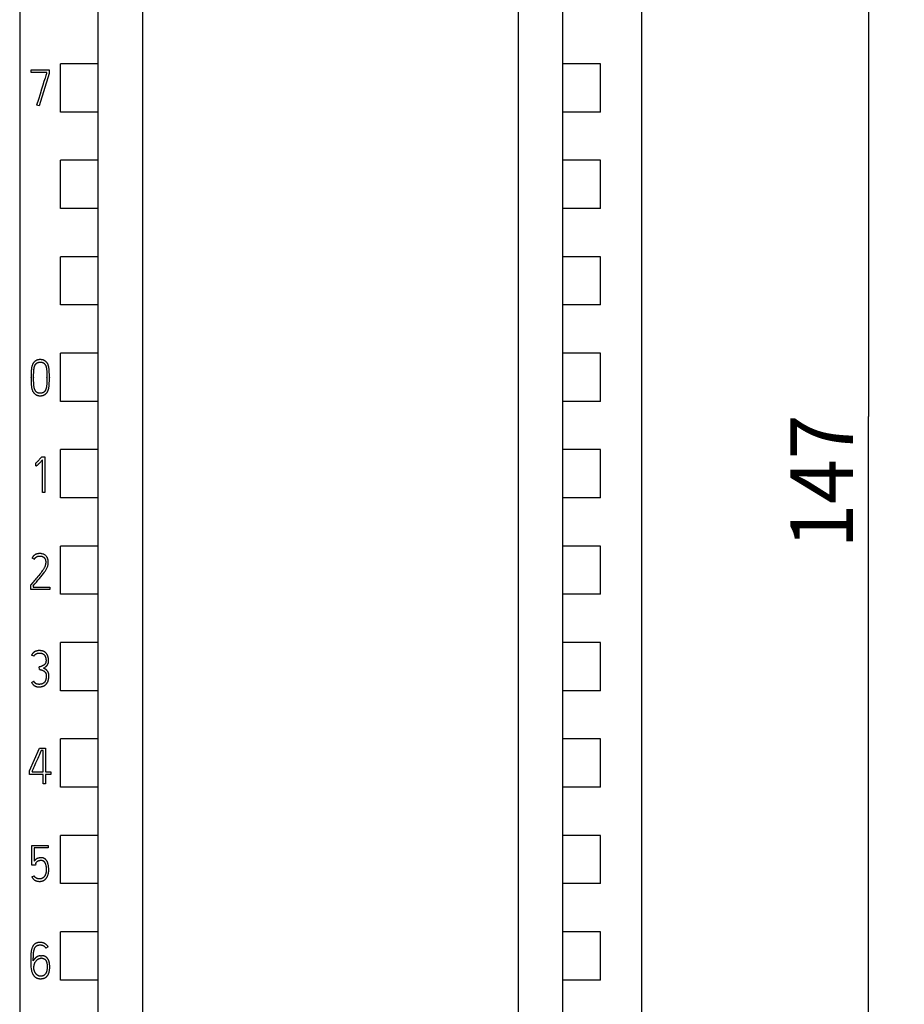
# Model space of a CAD drawing. Extents: x 0 to 594, y 0 to 420.
# Drawn here: x 267 to 317, y 259 to 314 of the extents above; entities that cross this region are included whole.
import ezdxf
from ezdxf.enums import TextEntityAlignment as Align

# ---------------------------------------------------------------- set-up
doc = ezdxf.new("R2010")
doc.units = 0
doc.header["$LTSCALE"] = 32.67
for name, color, linetype in [('10000_FRONT', 7, 'CONTINUOUS'), ('10100_DIM_FRONT', 7, 'CONTINUOUS'), ('10500_FRONT_LABELING', 7, 'CONTINUOUS')]:
    doc.layers.add(name, color=color, linetype=linetype)
doc.dimstyles.get("Standard").update_dxf_attribs({"dimtxt": 2.5, "dimasz": 2.5, "dimexe": 1.25, "dimexo": 0.625, "dimtad": 1, "dimcen": 2.5, "dimazin": 3, "dimtfac": 1, "dimtmove": 0, "dimatfit": 3})

# ---------------------------------------------------------------- blocks, each defined once
blk = doc.blocks.new('*D0')
at = {"layer": '10100_DIM_FRONT', "linetype": 'CONTINUOUS'}
for p, q in [((296.997, 365.237), (317.015, 365.237)), ((315.015, 365.237), (315.015, 291.737)), ((315.015, 218.237), (315.015, 291.737)), ((301.897, 218.237), (317.015, 218.237))]:
    blk.add_line(p, q, dxfattribs=at)
for points in [[(315.515, 361.737), (315.015, 365.237), (314.515, 361.737)], [(314.515, 221.737), (315.015, 218.237), (315.515, 221.737)]]:
    blk.add_solid(points, dxfattribs=at)
blk.add_text('147', height=3.5, rotation=90, dxfattribs=at).set_placement((314.14, 284.349), (314.14, 291.849), align=Align.FIT)

msp = doc.modelspace()

# ---------------------------------------------------------------- linework, layer by layer
at = {"layer": '10000_FRONT', "linetype": 'CONTINUOUS'}
for p, q in [((267.497, 352.658), (267.497, 238.836)), ((302.297, 352.658), (302.297, 238.836)), ((271.897, 241.783), (271.897, 350.637)), ((297.897, 241.783), (297.897, 350.637)), ((274.397, 238.786), (274.397, 346.615)), ((295.397, 346.615), (295.397, 238.786)), ((269.786, 308.787), (269.786, 311.487)), ((271.897, 311.487), (269.786, 311.487)), ((300.008, 311.487), (297.897, 311.487)), ((300.008, 308.787), (300.008, 311.487)), ((271.897, 308.787), (269.786, 308.787)), ((300.008, 308.787), (297.897, 308.787)), ((269.786, 303.387), (269.786, 306.087)), ((271.897, 306.087), (269.786, 306.087)), ((300.008, 306.087), (297.897, 306.087)), ((300.008, 303.387), (300.008, 306.087)), ((271.897, 303.387), (269.786, 303.387)), ((300.008, 303.387), (297.897, 303.387)), ((269.786, 297.987), (269.786, 300.687)), ((271.897, 300.687), (269.786, 300.687)), ((300.008, 300.687), (297.897, 300.687)), ((300.008, 297.987), (300.008, 300.687)), ((271.897, 297.987), (269.786, 297.987)), ((300.008, 297.987), (297.897, 297.987)), ((269.786, 292.587), (269.786, 295.287)), ((271.897, 295.287), (269.786, 295.287)), ((300.008, 295.287), (297.897, 295.287)), ((300.008, 292.587), (300.008, 295.287)), ((271.897, 292.587), (269.786, 292.587)), ((300.008, 292.587), (297.897, 292.587)), ((269.786, 287.187), (269.786, 289.887)), ((271.897, 289.887), (269.786, 289.887)), ((300.008, 289.887), (297.897, 289.887)), ((300.008, 287.187), (300.008, 289.887)), ((271.897, 287.187), (269.786, 287.187)), ((300.008, 287.187), (297.897, 287.187)), ((269.786, 281.787), (269.786, 284.487)), ((271.897, 284.487), (269.786, 284.487)), ((300.008, 284.487), (297.897, 284.487)), ((300.008, 281.787), (300.008, 284.487)), ((271.897, 281.787), (269.786, 281.787)), ((300.008, 281.787), (297.897, 281.787)), ((269.786, 276.387), (269.786, 279.087)), ((271.897, 279.087), (269.786, 279.087)), ((300.008, 279.087), (297.897, 279.087)), ((300.008, 276.387), (300.008, 279.087)), ((271.897, 276.387), (269.786, 276.387)), ((300.008, 276.387), (297.897, 276.387)), ((269.786, 270.987), (269.786, 273.687)), ((271.897, 273.687), (269.786, 273.687)), ((300.008, 273.687), (297.897, 273.687)), ((300.008, 270.987), (300.008, 273.687)), ((271.897, 270.987), (269.786, 270.987)), ((300.008, 270.987), (297.897, 270.987)), ((269.786, 265.587), (269.786, 268.287)), ((271.897, 268.287), (269.786, 268.287)), ((300.008, 268.287), (297.897, 268.287)), ((300.008, 265.587), (300.008, 268.287)), ((271.897, 265.587), (269.786, 265.587)), ((300.008, 265.587), (297.897, 265.587)), ((269.786, 260.187), (269.786, 262.887)), ((271.897, 262.887), (269.786, 262.887)), ((300.008, 262.887), (297.897, 262.887)), ((300.008, 260.187), (300.008, 262.887)), ((271.897, 260.187), (269.786, 260.187)), ((300.008, 260.187), (297.897, 260.187))]:
    msp.add_line(p, q, dxfattribs=at)
at = {"layer": '10500_FRONT_LABELING', "linetype": 'CONTINUOUS'}
for p, q in [((268.148, 311.009), (268.148, 311.15)), ((268.148, 311.15), (269.147, 311.15)), ((269.008, 311.009), (268.148, 311.009)), ((269.147, 310.948), (268.578, 309.139)), ((269.008, 310.97), (269.008, 311.009)), ((269.147, 311.15), (269.147, 310.948)), ((268.578, 309.139), (268.445, 309.183)), ((268.135, 293.9), (268.135, 293.93)), ((268.277, 293.93), (268.277, 293.9)), ((269.02, 293.9), (269.02, 293.93)), ((269.159, 293.93), (269.159, 293.9)), ((268.717, 289.458), (268.736, 289.48)), ((268.736, 289.48), (268.911, 289.48)), ((268.911, 289.48), (268.911, 287.488)), ((268.4, 289.128), (268.384, 289.122)), ((268.409, 288.986), (268.4, 289.128)), ((268.772, 287.488), (268.772, 289.308)), ((268.911, 287.488), (268.772, 287.488)), ((268.314, 283.747), (268.19, 283.811)), ((268.115, 282.313), (268.131, 282.332)), ((268.115, 282.057), (268.115, 282.313)), ((269.18, 282.057), (268.115, 282.057)), ((268.253, 282.263), (268.253, 282.196)), ((268.253, 282.196), (269.18, 282.196)), ((269.18, 282.196), (269.18, 282.057)), ((268.294, 278.321), (268.166, 278.385)), ((268.599, 277.581), (268.59, 277.72)), ((268.166, 276.857), (268.294, 276.915)), ((268.055, 271.91), (268.615, 273.175)), ((268.615, 273.175), (268.945, 273.175)), ((268.658, 272.925), (268.698, 273.015)), ((268.698, 273.015), (268.707, 273.036)), ((268.804, 273.036), (268.707, 273.036)), ((268.804, 271.843), (268.804, 273.036)), ((268.945, 273.175), (268.945, 271.843)), ((268.055, 271.704), (268.055, 271.91)), ((268.194, 271.879), (268.194, 271.843)), ((268.194, 271.843), (268.804, 271.843)), ((268.945, 271.843), (269.24, 271.843)), ((269.24, 271.843), (269.24, 271.704)), ((268.804, 271.704), (268.055, 271.704)), ((268.804, 271.175), (268.804, 271.704)), ((268.945, 271.704), (268.945, 271.175)), ((269.24, 271.704), (268.945, 271.704)), ((268.945, 271.175), (268.804, 271.175)), ((268.172, 266.629), (268.172, 267.727)), ((268.172, 267.727), (269.095, 267.727)), ((268.31, 267.589), (268.31, 266.851)), ((269.095, 267.589), (268.31, 267.589)), ((269.095, 267.727), (269.095, 267.589)), ((268.382, 266.629), (268.172, 266.629)), ((268.393, 266.69), (268.382, 266.629)), ((268.177, 265.972), (268.305, 266.03)), ((269.088, 262.039), (268.961, 261.973)), ((268.667, 261.548), (268.717, 261.551)), ((268.722, 261.41), (268.678, 261.407))]:
    msp.add_line(p, q, dxfattribs=at)
for points in [[(269.008, 310.97), (269.004, 310.958), (268.994, 310.93), (268.98, 310.887), (268.962, 310.829), (268.94, 310.761), (268.915, 310.681), (268.887, 310.593), (268.857, 310.497)], [(268.857, 310.497), (268.791, 310.287), (268.757, 310.179), (268.722, 310.068), (268.637, 309.796), (268.545, 309.501), (268.445, 309.183)], [(269.159, 293.93), (269.159, 294.025), (269.158, 294.116), (269.156, 294.203), (269.155, 294.245), (269.153, 294.287), (269.15, 294.327), (269.146, 294.367), (269.142, 294.405), (269.137, 294.443), (269.131, 294.479), (269.123, 294.515), (269.118, 294.538), (269.112, 294.56), (269.105, 294.583), (269.099, 294.604), (269.091, 294.625), (269.083, 294.646), (269.074, 294.666), (269.065, 294.685), (269.054, 294.704), (269.043, 294.723), (269.031, 294.741), (269.019, 294.758), (269.005, 294.775), (268.991, 294.791), (268.976, 294.807), (268.964, 294.818), (268.952, 294.829), (268.939, 294.839), (268.927, 294.849), (268.913, 294.858), (268.899, 294.867), (268.885, 294.875), (268.871, 294.882), (268.855, 294.889), (268.84, 294.896), (268.824, 294.901), (268.809, 294.907), (268.792, 294.911), (268.776, 294.915), (268.758, 294.919), (268.74, 294.922), (268.722, 294.925), (268.704, 294.927), (268.685, 294.928), (268.667, 294.929), (268.649, 294.929), (268.63, 294.929), (268.612, 294.928), (268.594, 294.927), (268.575, 294.925), (268.557, 294.922), (268.539, 294.919), (268.521, 294.915), (268.505, 294.911), (268.489, 294.907), (268.473, 294.901), (268.457, 294.896), (268.442, 294.889), (268.427, 294.882), (268.412, 294.875), (268.398, 294.867), (268.384, 294.858), (268.371, 294.849), (268.358, 294.839), (268.345, 294.829), (268.333, 294.818), (268.321, 294.807), (268.306, 294.791), (268.292, 294.775), (268.279, 294.758), (268.266, 294.741), (268.254, 294.723), (268.243, 294.704), (268.233, 294.685), (268.223, 294.666), (268.215, 294.646), (268.206, 294.625), (268.199, 294.604), (268.192, 294.583), (268.185, 294.56), (268.179, 294.538), (268.173, 294.515), (268.166, 294.479), (268.159, 294.443), (268.153, 294.405), (268.149, 294.367), (268.145, 294.327), (268.142, 294.287), (268.14, 294.245), (268.138, 294.203), (268.137, 294.116), (268.136, 294.025), (268.135, 293.93)], [(268.277, 293.93), (268.277, 294.017), (268.278, 294.1), (268.28, 294.18), (268.281, 294.218), (268.283, 294.256), (268.285, 294.292), (268.288, 294.328), (268.291, 294.362), (268.295, 294.396), (268.298, 294.418), (268.301, 294.439), (268.305, 294.46), (268.309, 294.48), (268.314, 294.5), (268.319, 294.52), (268.324, 294.538), (268.33, 294.556), (268.337, 294.574), (268.343, 294.591), (268.351, 294.607), (268.359, 294.623), (268.365, 294.635), (268.372, 294.646), (268.38, 294.657), (268.387, 294.667), (268.395, 294.678), (268.403, 294.688), (268.412, 294.698), (268.421, 294.707), (268.43, 294.716), (268.44, 294.724), (268.45, 294.731), (268.46, 294.739), (268.47, 294.745), (268.481, 294.752), (268.491, 294.757), (268.502, 294.762), (268.512, 294.766), (268.523, 294.77), (268.534, 294.773), (268.546, 294.776), (268.557, 294.778), (268.572, 294.781), (268.587, 294.784), (268.602, 294.785), (268.618, 294.786), (268.633, 294.787), (268.649, 294.787), (268.664, 294.787), (268.679, 294.786), (268.694, 294.785), (268.709, 294.784), (268.724, 294.781), (268.739, 294.778), (268.752, 294.775), (268.765, 294.772), (268.778, 294.768), (268.791, 294.763), (268.803, 294.758), (268.815, 294.752), (268.825, 294.746), (268.834, 294.741), (268.843, 294.735), (268.852, 294.728), (268.86, 294.722), (268.868, 294.714), (268.876, 294.707), (268.885, 294.698), (268.893, 294.688), (268.901, 294.678), (268.909, 294.667), (268.919, 294.653), (268.928, 294.638), (268.937, 294.623), (268.945, 294.607), (268.952, 294.591), (268.959, 294.574), (268.966, 294.556), (268.972, 294.538), (268.978, 294.52), (268.983, 294.5), (268.988, 294.48), (268.992, 294.46), (268.996, 294.439), (268.999, 294.418), (269.002, 294.396), (269.006, 294.362), (269.01, 294.328), (269.012, 294.292), (269.015, 294.256), (269.016, 294.218), (269.018, 294.18), (269.019, 294.1), (269.02, 294.017), (269.02, 293.93)], [(268.135, 293.9), (268.136, 293.805), (268.137, 293.715), (268.138, 293.628), (268.14, 293.586), (268.142, 293.545), (268.145, 293.505), (268.149, 293.465), (268.153, 293.427), (268.159, 293.389), (268.166, 293.353), (268.173, 293.318), (268.179, 293.295), (268.185, 293.272), (268.192, 293.25), (268.199, 293.229), (268.206, 293.208), (268.215, 293.187), (268.223, 293.167), (268.233, 293.147), (268.243, 293.128), (268.252, 293.114), (268.261, 293.101), (268.27, 293.088), (268.28, 293.075), (268.294, 293.058), (268.309, 293.042), (268.324, 293.026), (268.336, 293.015), (268.348, 293.004), (268.36, 292.994), (268.373, 292.984), (268.386, 292.975), (268.399, 292.966), (268.413, 292.958), (268.428, 292.95), (268.443, 292.943), (268.458, 292.937), (268.474, 292.931), (268.489, 292.926), (268.505, 292.921), (268.521, 292.917), (268.539, 292.914), (268.557, 292.911), (268.576, 292.908), (268.594, 292.906), (268.612, 292.905), (268.63, 292.904), (268.649, 292.904), (268.667, 292.904), (268.685, 292.905), (268.703, 292.906), (268.721, 292.908), (268.739, 292.911), (268.757, 292.914), (268.774, 292.917), (268.79, 292.921), (268.806, 292.926), (268.822, 292.931), (268.837, 292.937), (268.852, 292.943), (268.867, 292.95), (268.882, 292.958), (268.895, 292.966), (268.909, 292.975), (268.922, 292.984), (268.935, 292.994), (268.947, 293.004), (268.959, 293.015), (268.97, 293.026), (268.985, 293.042), (269, 293.058), (269.013, 293.075), (269.026, 293.092), (269.038, 293.11), (269.049, 293.128), (269.06, 293.147), (269.07, 293.167), (269.079, 293.187), (269.087, 293.208), (269.095, 293.229), (269.102, 293.25), (269.109, 293.272), (269.115, 293.295), (269.121, 293.318), (269.127, 293.341), (269.131, 293.365), (269.135, 293.389), (269.141, 293.427), (269.146, 293.465), (269.15, 293.505), (269.153, 293.545), (269.155, 293.586), (269.156, 293.628), (269.158, 293.715), (269.159, 293.805), (269.159, 293.9)], [(269.02, 293.9), (269.02, 293.816), (269.019, 293.735), (269.018, 293.656), (269.016, 293.618), (269.015, 293.58), (269.012, 293.544), (269.009, 293.508), (269.005, 293.473), (269.001, 293.439), (268.998, 293.418), (268.994, 293.396), (268.99, 293.375), (268.985, 293.355), (268.98, 293.335), (268.975, 293.315), (268.969, 293.296), (268.963, 293.277), (268.957, 293.259), (268.95, 293.242), (268.942, 293.225), (268.933, 293.208), (268.927, 293.196), (268.92, 293.185), (268.913, 293.174), (268.905, 293.163), (268.897, 293.152), (268.889, 293.142), (268.88, 293.132), (268.871, 293.123), (268.862, 293.115), (268.852, 293.107), (268.843, 293.099), (268.832, 293.092), (268.822, 293.086), (268.811, 293.08), (268.8, 293.074), (268.788, 293.069), (268.775, 293.064), (268.763, 293.06), (268.75, 293.057), (268.737, 293.054), (268.723, 293.051), (268.708, 293.049), (268.693, 293.047), (268.678, 293.046), (268.664, 293.046), (268.649, 293.045), (268.634, 293.046), (268.618, 293.046), (268.603, 293.047), (268.588, 293.049), (268.573, 293.051), (268.558, 293.054), (268.545, 293.057), (268.533, 293.06), (268.52, 293.064), (268.508, 293.069), (268.495, 293.074), (268.483, 293.08), (268.473, 293.086), (268.462, 293.092), (268.452, 293.099), (268.442, 293.107), (268.433, 293.115), (268.424, 293.123), (268.415, 293.132), (268.406, 293.142), (268.398, 293.152), (268.39, 293.163), (268.382, 293.174), (268.375, 293.185), (268.368, 293.196), (268.362, 293.208), (268.354, 293.225), (268.346, 293.242), (268.339, 293.259), (268.333, 293.277), (268.327, 293.296), (268.322, 293.315), (268.316, 293.335), (268.312, 293.355), (268.307, 293.375), (268.301, 293.407), (268.296, 293.439), (268.292, 293.473), (268.288, 293.508), (268.285, 293.544), (268.283, 293.58), (268.281, 293.618), (268.28, 293.656), (268.278, 293.735), (268.277, 293.816), (268.277, 293.9)], [(268.717, 289.458), (268.7, 289.439), (268.649, 289.383)], [(268.649, 289.383), (268.614, 289.345), (268.58, 289.308), (268.547, 289.274), (268.516, 289.241), (268.501, 289.226), (268.486, 289.212), (268.473, 289.198), (268.459, 289.185), (268.446, 289.174), (268.434, 289.162), (268.412, 289.144), (268.404, 289.137), (268.395, 289.13), (268.39, 289.126), (268.384, 289.122)], [(268.409, 288.986), (268.413, 288.986), (268.417, 288.987), (268.422, 288.988), (268.427, 288.989), (268.432, 288.99), (268.438, 288.992), (268.443, 288.994), (268.448, 288.996), (268.452, 288.998), (268.459, 289.002), (268.465, 289.006), (268.471, 289.011), (268.479, 289.017), (268.487, 289.023), (268.495, 289.029), (268.504, 289.037), (268.514, 289.046), (268.524, 289.054), (268.541, 289.07), (268.558, 289.086), (268.579, 289.106), (268.599, 289.126), (268.623, 289.151), (268.647, 289.175), (268.676, 289.206), (268.705, 289.236), (268.772, 289.308)], [(268.253, 282.263), (268.343, 282.369), (268.432, 282.473), (268.518, 282.575), (268.602, 282.674), (268.681, 282.769), (268.755, 282.86), (268.824, 282.948), (268.886, 283.031), (268.913, 283.07), (268.94, 283.11), (268.963, 283.147), (268.986, 283.184), (269.005, 283.218), (269.023, 283.253), (269.037, 283.285), (269.049, 283.317), (269.063, 283.357), (269.075, 283.399), (269.084, 283.444), (269.091, 283.491), (269.095, 283.538), (269.097, 283.586), (269.096, 283.613), (269.094, 283.639), (269.092, 283.666), (269.088, 283.692), (269.083, 283.719), (269.077, 283.745), (269.07, 283.771), (269.061, 283.797), (269.051, 283.821), (269.039, 283.845), (269.03, 283.861), (269.021, 283.876), (269.011, 283.891), (268.995, 283.911), (268.976, 283.932), (268.955, 283.953), (268.931, 283.974), (268.918, 283.984), (268.904, 283.993), (268.873, 284.01), (268.839, 284.026), (268.802, 284.04), (268.761, 284.052), (268.739, 284.057), (268.716, 284.061), (268.692, 284.064), (268.667, 284.067), (268.641, 284.068), (268.614, 284.068), (268.591, 284.068), (268.569, 284.067), (268.546, 284.065), (268.524, 284.062), (268.501, 284.058), (268.479, 284.053), (268.458, 284.047), (268.436, 284.04), (268.419, 284.033), (268.402, 284.026), (268.386, 284.017), (268.369, 284.008), (268.354, 283.999), (268.338, 283.989), (268.323, 283.978), (268.309, 283.966), (268.295, 283.954), (268.276, 283.936), (268.259, 283.917)], [(268.259, 283.917), (268.256, 283.914), (268.253, 283.91), (268.25, 283.907), (268.247, 283.903), (268.244, 283.899), (268.241, 283.895), (268.238, 283.892), (268.235, 283.888), (268.232, 283.884), (268.229, 283.88), (268.227, 283.876), (268.224, 283.872), (268.221, 283.868), (268.219, 283.864), (268.216, 283.86), (268.214, 283.856), (268.211, 283.852), (268.209, 283.848), (268.207, 283.844), (268.204, 283.84), (268.202, 283.836), (268.2, 283.832), (268.198, 283.828), (268.196, 283.823), (268.194, 283.819), (268.192, 283.815), (268.19, 283.811)], [(268.314, 283.747), (268.319, 283.757), (268.325, 283.767), (268.331, 283.777), (268.337, 283.787), (268.343, 283.796), (268.35, 283.806), (268.358, 283.815), (268.365, 283.824), (268.373, 283.832), (268.381, 283.84), (268.39, 283.848), (268.398, 283.856), (268.406, 283.862), (268.415, 283.869), (268.423, 283.875), (268.432, 283.881), (268.441, 283.887), (268.451, 283.892), (268.46, 283.897), (268.47, 283.901), (268.48, 283.906), (268.489, 283.909), (268.501, 283.914), (268.514, 283.917), (268.526, 283.92), (268.538, 283.923), (268.551, 283.925), (268.563, 283.927), (268.576, 283.928), (268.589, 283.929), (268.601, 283.93), (268.614, 283.93), (268.627, 283.93), (268.64, 283.929), (268.654, 283.929), (268.667, 283.928), (268.68, 283.926), (268.693, 283.924), (268.706, 283.922), (268.719, 283.92), (268.731, 283.917), (268.742, 283.914), (268.753, 283.91), (268.764, 283.907), (268.775, 283.903), (268.785, 283.898), (268.795, 283.893), (268.805, 283.888), (268.815, 283.883), (268.825, 283.877), (268.833, 283.871), (268.841, 283.866), (268.848, 283.86), (268.855, 283.853), (268.863, 283.847), (268.869, 283.84), (268.876, 283.833), (268.882, 283.826), (268.888, 283.818), (268.894, 283.811), (268.901, 283.8), (268.908, 283.789), (268.914, 283.778), (268.92, 283.767), (268.925, 283.755), (268.93, 283.743), (268.934, 283.731), (268.938, 283.719), (268.941, 283.706), (268.944, 283.694), (268.947, 283.681), (268.949, 283.668), (268.952, 283.649), (268.954, 283.629), (268.955, 283.609), (268.955, 283.589), (268.955, 283.568), (268.954, 283.548), (268.952, 283.528), (268.95, 283.508), (268.947, 283.489), (268.944, 283.469), (268.94, 283.45), (268.936, 283.432), (268.932, 283.414), (268.927, 283.397), (268.922, 283.38), (268.916, 283.364), (268.911, 283.349), (268.905, 283.334), (268.898, 283.319), (268.886, 283.294)], [(268.886, 283.294), (268.873, 283.27), (268.858, 283.242), (268.841, 283.216), (268.823, 283.187), (268.804, 283.158), (268.764, 283.098), (268.719, 283.037), (268.672, 282.973), (268.621, 282.909), (268.568, 282.844), (268.514, 282.779), (268.46, 282.715), (268.407, 282.652), (268.355, 282.592), (268.305, 282.533), (268.256, 282.476), (268.21, 282.423), (268.131, 282.332)], [(268.36, 278.583), (268.353, 278.579), (268.347, 278.576), (268.341, 278.573), (268.335, 278.569), (268.329, 278.565), (268.322, 278.562), (268.316, 278.558), (268.31, 278.554), (268.305, 278.55), (268.299, 278.546), (268.293, 278.542), (268.287, 278.537), (268.282, 278.533), (268.276, 278.529), (268.271, 278.524), (268.266, 278.52), (268.261, 278.515), (268.256, 278.511), (268.251, 278.506), (268.246, 278.501), (268.241, 278.496), (268.237, 278.492), (268.232, 278.487), (268.228, 278.482), (268.223, 278.476), (268.219, 278.471), (268.215, 278.466), (268.211, 278.461), (268.207, 278.455), (268.203, 278.45), (268.199, 278.444), (268.195, 278.439), (268.192, 278.433), (268.188, 278.427), (268.185, 278.422), (268.181, 278.416), (268.178, 278.41), (268.175, 278.404), (268.172, 278.398), (268.169, 278.391), (268.166, 278.385)], [(268.294, 278.321), (268.3, 278.333), (268.306, 278.345), (268.313, 278.356), (268.32, 278.366), (268.327, 278.376), (268.335, 278.386), (268.342, 278.395), (268.35, 278.403), (268.359, 278.412), (268.367, 278.419), (268.375, 278.426), (268.384, 278.433), (268.393, 278.439), (268.402, 278.445), (268.411, 278.45), (268.419, 278.455), (268.429, 278.46), (268.438, 278.464), (268.452, 278.47), (268.466, 278.475), (268.48, 278.48), (268.495, 278.483), (268.509, 278.487), (268.524, 278.489), (268.538, 278.491), (268.553, 278.493), (268.567, 278.494), (268.582, 278.495), (268.596, 278.496), (268.61, 278.496), (268.621, 278.496), (268.633, 278.496), (268.645, 278.495), (268.656, 278.494), (268.668, 278.493), (268.679, 278.492), (268.691, 278.49), (268.703, 278.488), (268.714, 278.486), (268.725, 278.483), (268.736, 278.48), (268.748, 278.477), (268.758, 278.473), (268.769, 278.469), (268.78, 278.465), (268.79, 278.46), (268.8, 278.454), (268.81, 278.448), (268.819, 278.443), (268.827, 278.437), (268.836, 278.43), (268.844, 278.424), (268.852, 278.417), (268.859, 278.41), (268.867, 278.402), (268.874, 278.394), (268.88, 278.386), (268.887, 278.378), (268.893, 278.369), (268.899, 278.361), (268.905, 278.352), (268.911, 278.343), (268.916, 278.334), (268.921, 278.324), (268.926, 278.315), (268.93, 278.305), (268.936, 278.292), (268.941, 278.278), (268.946, 278.265), (268.95, 278.251), (268.954, 278.237), (268.957, 278.223), (268.96, 278.209), (268.962, 278.195), (268.965, 278.181), (268.966, 278.167), (268.968, 278.152), (268.969, 278.138), (268.97, 278.124), (268.97, 278.109), (268.971, 278.095), (268.971, 278.081), (268.97, 278.066), (268.97, 278.052), (268.969, 278.037), (268.968, 278.023), (268.967, 278.009), (268.965, 277.999), (268.963, 277.989), (268.961, 277.979), (268.958, 277.969), (268.955, 277.959), (268.951, 277.948), (268.946, 277.937), (268.941, 277.927)], [(268.829, 277.656), (268.862, 277.673), (268.896, 277.692), (268.929, 277.713), (268.945, 277.724), (268.961, 277.736), (268.977, 277.748), (268.992, 277.762), (269.006, 277.776), (269.02, 277.792), (269.029, 277.802), (269.038, 277.814), (269.046, 277.825), (269.054, 277.837), (269.062, 277.85), (269.068, 277.863), (269.075, 277.876), (269.081, 277.89), (269.087, 277.904), (269.092, 277.919), (269.097, 277.935), (269.101, 277.951), (269.104, 277.969), (269.107, 277.987), (269.109, 278.005), (269.111, 278.025), (269.112, 278.046), (269.112, 278.066), (269.112, 278.087), (269.111, 278.109), (269.11, 278.13), (269.109, 278.151), (269.107, 278.172), (269.104, 278.193), (269.101, 278.214), (269.097, 278.235), (269.094, 278.253), (269.09, 278.271), (269.085, 278.289), (269.08, 278.307), (269.074, 278.324), (269.068, 278.342), (269.061, 278.359), (269.054, 278.376), (269.047, 278.391), (269.039, 278.406), (269.031, 278.42), (269.022, 278.434), (269.013, 278.448), (269.003, 278.462), (268.992, 278.475), (268.982, 278.488), (268.972, 278.498), (268.962, 278.509), (268.951, 278.519), (268.941, 278.528), (268.93, 278.537), (268.918, 278.546), (268.906, 278.554), (268.895, 278.562), (268.882, 278.57), (268.868, 278.578), (268.853, 278.585), (268.838, 278.592), (268.822, 278.599), (268.806, 278.604), (268.791, 278.61), (268.775, 278.614), (268.758, 278.619), (268.74, 278.623), (268.722, 278.626), (268.703, 278.629), (268.685, 278.631), (268.666, 278.633), (268.647, 278.634), (268.629, 278.635), (268.61, 278.635), (268.592, 278.635), (268.574, 278.634), (268.557, 278.633), (268.539, 278.632), (268.522, 278.63), (268.504, 278.628), (268.487, 278.625), (268.47, 278.621), (268.452, 278.617), (268.436, 278.612), (268.419, 278.607), (268.404, 278.602), (268.389, 278.596), (268.374, 278.59), (268.36, 278.583)], [(268.941, 277.927), (268.936, 277.916), (268.932, 277.91), (268.928, 277.904), (268.924, 277.898), (268.92, 277.892), (268.915, 277.886), (268.91, 277.88), (268.906, 277.874), (268.901, 277.869), (268.896, 277.863), (268.891, 277.858), (268.886, 277.853), (268.881, 277.848), (268.876, 277.843), (268.87, 277.838), (268.864, 277.834), (268.859, 277.829), (268.853, 277.825), (268.847, 277.821), (268.84, 277.816), (268.832, 277.811), (268.825, 277.806), (268.817, 277.802), (268.809, 277.797), (268.801, 277.793), (268.793, 277.789), (268.785, 277.785), (268.777, 277.781), (268.769, 277.778), (268.758, 277.773), (268.747, 277.769), (268.736, 277.765), (268.725, 277.761), (268.702, 277.754), (268.68, 277.747), (268.635, 277.733), (268.613, 277.726), (268.59, 277.72)], [(268.166, 276.857), (268.173, 276.842), (268.18, 276.827), (268.197, 276.797), (268.206, 276.782), (268.216, 276.767), (268.227, 276.752), (268.238, 276.737), (268.247, 276.728), (268.256, 276.719), (268.265, 276.71), (268.28, 276.697), (268.296, 276.685), (268.308, 276.677), (268.32, 276.669), (268.332, 276.662), (268.345, 276.655), (268.358, 276.649), (268.372, 276.643), (268.386, 276.637), (268.401, 276.632), (268.416, 276.627), (268.432, 276.622), (268.449, 276.618), (268.465, 276.614), (268.484, 276.611), (268.503, 276.609), (268.522, 276.607), (268.543, 276.605), (268.564, 276.605), (268.585, 276.604), (268.605, 276.605), (268.626, 276.605), (268.646, 276.607), (268.666, 276.609), (268.687, 276.611), (268.707, 276.614), (268.727, 276.618), (268.747, 276.622), (268.762, 276.626), (268.778, 276.631), (268.793, 276.636), (268.809, 276.641), (268.824, 276.647), (268.838, 276.654), (268.853, 276.66), (268.867, 276.668), (268.881, 276.676), (268.895, 276.684), (268.908, 276.693), (268.92, 276.702), (268.932, 276.711), (268.944, 276.721), (268.956, 276.732), (268.967, 276.743), (268.978, 276.754), (268.988, 276.765), (268.999, 276.778), (269.009, 276.79), (269.018, 276.804), (269.028, 276.817), (269.036, 276.831), (269.044, 276.845), (269.052, 276.859), (269.059, 276.874), (269.066, 276.888), (269.074, 276.907), (269.082, 276.926), (269.088, 276.945), (269.094, 276.964), (269.1, 276.983), (269.105, 277.003), (269.109, 277.023), (269.113, 277.043), (269.117, 277.066), (269.12, 277.089), (269.123, 277.112), (269.125, 277.135), (269.127, 277.159), (269.128, 277.182), (269.129, 277.205), (269.129, 277.229), (269.128, 277.255), (269.126, 277.282), (269.125, 277.299), (269.122, 277.315), (269.119, 277.331), (269.116, 277.347), (269.112, 277.362), (269.108, 277.377), (269.103, 277.391), (269.098, 277.405), (269.092, 277.419)], [(268.599, 277.581), (268.621, 277.577), (268.643, 277.572), (268.666, 277.567), (268.688, 277.561), (268.711, 277.555), (268.733, 277.548), (268.748, 277.542), (268.763, 277.537), (268.777, 277.531), (268.791, 277.524), (268.805, 277.517), (268.819, 277.51), (268.832, 277.502), (268.845, 277.494), (268.858, 277.485), (268.867, 277.478), (268.876, 277.471), (268.885, 277.464), (268.894, 277.456), (268.902, 277.448), (268.91, 277.439), (268.917, 277.431), (268.925, 277.422), (268.932, 277.412), (268.939, 277.403), (268.945, 277.393), (268.951, 277.382), (268.957, 277.372), (268.962, 277.361), (268.967, 277.35), (268.971, 277.338), (268.975, 277.326), (268.978, 277.314), (268.981, 277.301), (268.983, 277.289), (268.985, 277.275), (268.986, 277.262), (268.987, 277.248), (268.987, 277.234), (268.987, 277.215), (268.987, 277.196), (268.986, 277.177), (268.984, 277.158), (268.983, 277.139), (268.98, 277.12), (268.978, 277.101), (268.975, 277.082), (268.972, 277.066), (268.969, 277.051), (268.965, 277.035), (268.961, 277.02), (268.957, 277.004), (268.952, 276.989), (268.947, 276.974), (268.941, 276.959), (268.937, 276.948), (268.932, 276.937), (268.927, 276.926), (268.921, 276.915), (268.915, 276.905), (268.909, 276.895), (268.902, 276.884), (268.895, 276.875), (268.887, 276.865), (268.88, 276.857), (268.872, 276.848), (268.864, 276.84), (268.856, 276.832), (268.847, 276.825), (268.839, 276.818), (268.829, 276.811), (268.82, 276.805), (268.81, 276.799), (268.8, 276.793), (268.789, 276.787), (268.778, 276.782), (268.767, 276.777), (268.756, 276.773), (268.745, 276.769), (268.733, 276.765), (268.721, 276.762), (268.71, 276.759), (268.694, 276.756), (268.679, 276.753), (268.663, 276.751), (268.648, 276.749), (268.632, 276.748), (268.616, 276.747), (268.601, 276.746), (268.585, 276.746), (268.567, 276.746), (268.549, 276.747), (268.531, 276.748), (268.513, 276.75), (268.497, 276.753)], [(269.092, 277.419), (269.088, 277.427), (269.085, 277.434), (269.081, 277.442), (269.077, 277.45), (269.073, 277.457), (269.068, 277.464), (269.064, 277.471), (269.059, 277.478), (269.054, 277.485), (269.049, 277.492), (269.044, 277.499), (269.039, 277.505), (269.034, 277.512), (269.028, 277.518), (269.022, 277.524), (269.016, 277.53), (269.01, 277.536), (269.004, 277.542), (268.997, 277.548), (268.991, 277.554), (268.984, 277.559), (268.977, 277.565), (268.97, 277.57), (268.963, 277.576), (268.955, 277.581), (268.945, 277.587), (268.936, 277.594), (268.926, 277.6), (268.916, 277.606), (268.902, 277.615), (268.888, 277.623), (268.874, 277.631), (268.859, 277.64), (268.844, 277.648), (268.829, 277.656)], [(268.497, 276.753), (268.49, 276.754), (268.484, 276.755), (268.477, 276.757), (268.471, 276.758), (268.464, 276.76), (268.458, 276.762), (268.451, 276.764), (268.446, 276.765), (268.441, 276.767), (268.435, 276.769), (268.43, 276.771), (268.425, 276.774), (268.42, 276.776), (268.415, 276.778), (268.41, 276.781), (268.405, 276.783), (268.4, 276.786), (268.396, 276.789), (268.392, 276.791), (268.388, 276.794), (268.384, 276.797), (268.38, 276.799), (268.377, 276.802), (268.373, 276.805), (268.369, 276.809), (268.365, 276.812), (268.362, 276.815), (268.358, 276.818), (268.354, 276.822), (268.35, 276.826), (268.347, 276.83), (268.343, 276.835), (268.339, 276.839), (268.336, 276.843), (268.332, 276.848), (268.329, 276.852), (268.326, 276.857), (268.323, 276.861), (268.319, 276.866), (268.316, 276.872), (268.313, 276.877), (268.31, 276.882), (268.307, 276.888), (268.304, 276.893), (268.301, 276.898), (268.299, 276.904), (268.296, 276.91), (268.294, 276.915)], [(268.485, 272.532), (268.525, 272.621), (268.563, 272.707), (268.598, 272.787), (268.658, 272.925)], [(268.194, 271.879), (268.199, 271.892), (268.213, 271.921), (268.234, 271.968), (268.261, 272.028), (268.291, 272.096), (268.325, 272.173), (268.363, 272.257), (268.402, 272.345), (268.485, 272.532)], [(269.037, 266.818), (269.03, 266.832), (269.022, 266.847), (269.013, 266.861), (269.007, 266.871), (269.001, 266.88), (268.994, 266.89), (268.987, 266.899), (268.979, 266.908), (268.972, 266.917), (268.964, 266.926), (268.956, 266.935), (268.948, 266.943), (268.939, 266.951), (268.93, 266.959), (268.923, 266.965), (268.915, 266.971), (268.907, 266.977), (268.898, 266.982), (268.89, 266.988), (268.881, 266.993), (268.873, 266.997), (268.864, 267.002), (268.855, 267.006), (268.846, 267.01), (268.837, 267.014), (268.827, 267.017), (268.816, 267.021), (268.806, 267.024), (268.794, 267.027), (268.783, 267.029), (268.772, 267.031), (268.761, 267.033), (268.75, 267.034), (268.738, 267.035), (268.727, 267.036), (268.716, 267.037), (268.704, 267.037), (268.687, 267.037), (268.671, 267.036), (268.654, 267.035), (268.638, 267.034), (268.623, 267.032), (268.607, 267.03), (268.593, 267.028), (268.578, 267.025), (268.564, 267.022), (268.551, 267.018), (268.537, 267.014), (268.524, 267.01), (268.512, 267.006), (268.5, 267.001), (268.488, 266.996), (268.476, 266.991), (268.465, 266.986), (268.454, 266.98), (268.444, 266.974), (268.434, 266.968), (268.424, 266.962), (268.41, 266.952), (268.397, 266.942), (268.384, 266.931), (268.371, 266.92), (268.36, 266.909), (268.348, 266.898), (268.338, 266.886), (268.328, 266.875), (268.319, 266.863), (268.31, 266.851)], [(268.393, 266.69), (268.395, 266.698), (268.398, 266.712), (268.405, 266.73), (268.408, 266.738), (268.411, 266.745), (268.414, 266.752), (268.419, 266.76), (268.424, 266.768), (268.429, 266.775), (268.435, 266.784), (268.442, 266.792), (268.449, 266.8), (268.457, 266.808), (268.465, 266.816), (268.474, 266.824), (268.484, 266.832), (268.495, 266.839), (268.506, 266.846), (268.518, 266.853), (268.53, 266.86), (268.543, 266.866), (268.554, 266.871), (268.565, 266.875), (268.577, 266.879), (268.588, 266.882), (268.602, 266.886), (268.615, 266.888), (268.628, 266.89), (268.642, 266.892), (268.657, 266.894), (268.673, 266.895), (268.689, 266.895), (268.704, 266.895), (268.714, 266.895), (268.724, 266.894), (268.734, 266.894), (268.743, 266.892), (268.753, 266.891), (268.763, 266.889), (268.771, 266.886), (268.78, 266.883), (268.788, 266.88), (268.797, 266.877), (268.805, 266.873), (268.813, 266.868), (268.82, 266.863), (268.827, 266.858), (268.834, 266.853), (268.841, 266.847), (268.848, 266.841), (268.854, 266.834), (268.861, 266.826), (268.868, 266.818), (268.875, 266.809), (268.882, 266.8), (268.888, 266.791), (268.896, 266.779), (268.903, 266.767), (268.91, 266.754), (268.916, 266.742), (268.922, 266.728), (268.928, 266.715), (268.934, 266.701), (268.939, 266.687), (268.945, 266.668), (268.95, 266.649), (268.956, 266.629), (268.96, 266.61), (268.964, 266.59), (268.968, 266.571), (268.971, 266.551), (268.974, 266.531), (268.976, 266.511), (268.979, 266.483), (268.981, 266.454), (268.983, 266.404), (268.984, 266.382), (268.984, 266.36), (268.984, 266.338), (268.983, 266.316), (268.982, 266.294), (268.98, 266.273)], [(268.177, 265.972), (268.187, 265.951), (268.197, 265.931), (268.209, 265.912), (268.217, 265.899), (268.226, 265.886), (268.235, 265.874), (268.244, 265.862), (268.257, 265.848), (268.27, 265.834), (268.284, 265.822), (268.297, 265.811), (268.311, 265.8), (268.326, 265.79), (268.34, 265.781), (268.354, 265.772), (268.368, 265.764), (268.382, 265.758), (268.397, 265.751), (268.411, 265.746), (268.433, 265.738), (268.454, 265.732), (268.475, 265.727), (268.495, 265.723), (268.515, 265.72), (268.535, 265.718), (268.571, 265.715), (268.602, 265.714), (268.626, 265.714), (268.644, 265.714), (268.662, 265.715), (268.679, 265.716), (268.697, 265.719), (268.714, 265.721), (268.73, 265.725), (268.747, 265.729), (268.763, 265.733), (268.779, 265.739), (268.795, 265.744), (268.811, 265.751), (268.826, 265.758), (268.841, 265.766), (268.856, 265.774), (268.87, 265.783), (268.884, 265.792), (268.898, 265.802), (268.911, 265.813), (268.924, 265.824), (268.937, 265.835), (268.949, 265.847), (268.961, 265.86), (268.972, 265.873), (268.983, 265.887), (268.994, 265.902), (269.004, 265.916), (269.014, 265.932), (269.023, 265.947), (269.036, 265.969), (269.047, 265.992), (269.058, 266.015), (269.068, 266.04), (269.077, 266.065), (269.086, 266.091), (269.092, 266.111), (269.097, 266.132), (269.102, 266.153), (269.106, 266.174), (269.11, 266.196), (269.114, 266.218), (269.117, 266.241), (269.119, 266.263), (269.121, 266.296), (269.122, 266.328), (269.123, 266.36), (269.123, 266.393), (269.122, 266.427), (269.12, 266.46), (269.118, 266.493), (269.115, 266.527), (269.111, 266.56), (269.107, 266.584), (269.103, 266.608), (269.099, 266.632), (269.094, 266.656), (269.088, 266.68), (269.081, 266.703), (269.074, 266.727), (269.068, 266.745), (269.061, 266.764), (269.054, 266.782), (269.046, 266.8), (269.037, 266.818)], [(268.98, 266.273), (268.977, 266.252), (268.974, 266.231), (268.971, 266.215), (268.968, 266.199), (268.965, 266.184), (268.961, 266.169), (268.957, 266.154), (268.952, 266.139), (268.948, 266.124), (268.943, 266.11), (268.938, 266.096), (268.932, 266.083), (268.926, 266.07), (268.92, 266.056), (268.914, 266.044), (268.907, 266.032), (268.9, 266.02), (268.893, 266.008), (268.885, 265.996), (268.877, 265.986), (268.869, 265.975), (268.861, 265.965), (268.854, 265.957), (268.846, 265.949), (268.839, 265.942), (268.831, 265.934), (268.823, 265.928), (268.815, 265.921), (268.807, 265.914), (268.798, 265.908), (268.789, 265.902), (268.78, 265.897), (268.771, 265.891), (268.762, 265.886), (268.753, 265.882), (268.743, 265.878), (268.733, 265.874), (268.723, 265.87), (268.713, 265.867), (268.703, 265.864), (268.692, 265.862), (268.682, 265.86), (268.671, 265.858), (268.66, 265.857), (268.649, 265.856), (268.638, 265.855), (268.626, 265.855), (268.611, 265.855), (268.595, 265.856), (268.564, 265.858), (268.549, 265.859), (268.534, 265.861), (268.518, 265.863), (268.503, 265.866), (268.494, 265.868), (268.484, 265.871), (268.474, 265.874), (268.465, 265.878), (268.455, 265.881), (268.446, 265.886), (268.437, 265.89), (268.428, 265.895), (268.419, 265.9), (268.41, 265.906), (268.402, 265.912), (268.393, 265.918), (268.385, 265.924), (268.376, 265.931), (268.368, 265.938), (268.36, 265.946), (268.353, 265.955), (268.345, 265.963), (268.338, 265.973), (268.331, 265.983), (268.324, 265.994), (268.317, 266.006), (268.311, 266.018), (268.305, 266.03)], [(269.088, 262.039), (269.078, 262.059), (269.066, 262.078), (269.053, 262.097), (269.04, 262.115), (269.026, 262.131), (269.011, 262.148), (268.996, 262.163), (268.98, 262.178), (268.963, 262.191), (268.945, 262.205), (268.927, 262.217), (268.908, 262.228), (268.888, 262.239), (268.868, 262.248), (268.848, 262.257), (268.827, 262.265), (268.805, 262.272), (268.784, 262.278), (268.761, 262.283), (268.739, 262.287), (268.716, 262.291), (268.692, 262.293), (268.668, 262.294), (268.645, 262.295), (268.616, 262.294), (268.588, 262.293), (268.561, 262.29), (268.535, 262.287), (268.511, 262.282), (268.486, 262.276), (268.464, 262.27), (268.442, 262.262), (268.421, 262.253), (268.402, 262.244), (268.383, 262.233), (268.365, 262.222), (268.348, 262.21), (268.331, 262.198), (268.315, 262.184), (268.3, 262.17), (268.286, 262.155), (268.273, 262.139), (268.26, 262.123), (268.248, 262.106), (268.237, 262.088), (268.226, 262.07), (268.216, 262.051), (268.207, 262.032), (268.194, 262.001), (268.183, 261.97), (268.172, 261.937), (268.163, 261.904), (268.155, 261.869), (268.148, 261.833), (268.142, 261.796), (268.137, 261.759), (268.129, 261.682), (268.123, 261.603), (268.12, 261.521), (268.119, 261.438), (268.118, 261.354), (268.117, 261.271), (268.118, 261.203), (268.119, 261.132), (268.12, 261.058), (268.123, 260.982), (268.129, 260.906), (268.138, 260.831), (268.144, 260.794), (268.15, 260.758), (268.158, 260.722), (268.167, 260.686), (268.176, 260.651), (268.187, 260.616), (268.199, 260.583), (268.212, 260.551), (268.222, 260.53), (268.232, 260.51)], [(268.259, 261.271), (268.259, 261.339), (268.26, 261.406), (268.261, 261.469), (268.263, 261.531), (268.266, 261.588), (268.269, 261.646), (268.271, 261.68), (268.274, 261.715), (268.278, 261.749), (268.282, 261.772), (268.285, 261.796), (268.29, 261.819), (268.295, 261.842), (268.299, 261.862), (268.305, 261.883), (268.311, 261.903), (268.317, 261.923), (268.322, 261.937), (268.328, 261.951), (268.334, 261.965), (268.34, 261.979), (268.347, 261.993), (268.354, 262.005), (268.361, 262.017), (268.369, 262.028), (268.377, 262.04), (268.386, 262.051), (268.394, 262.061), (268.403, 262.07), (268.412, 262.079), (268.422, 262.088), (268.432, 262.096), (268.441, 262.103), (268.45, 262.109), (268.46, 262.115), (268.47, 262.12), (268.48, 262.125), (268.49, 262.129), (268.501, 262.134), (268.513, 262.138), (268.525, 262.141), (268.536, 262.144), (268.548, 262.147), (268.561, 262.149), (268.577, 262.152), (268.594, 262.154), (268.611, 262.155), (268.628, 262.156), (268.645, 262.156), (268.662, 262.156), (268.679, 262.155), (268.695, 262.153), (268.712, 262.151), (268.725, 262.148), (268.738, 262.146), (268.75, 262.143), (268.763, 262.139), (268.775, 262.135), (268.787, 262.131), (268.799, 262.126), (268.811, 262.121), (268.822, 262.115), (268.833, 262.109), (268.844, 262.102), (268.854, 262.096), (268.865, 262.088), (268.875, 262.081), (268.884, 262.073), (268.894, 262.064), (268.902, 262.056), (268.911, 262.047), (268.919, 262.037), (268.927, 262.027), (268.934, 262.017), (268.942, 262.006), (268.948, 261.995), (268.955, 261.984), (268.961, 261.973)], [(268.232, 260.51), (268.244, 260.49), (268.255, 260.471), (268.268, 260.453), (268.281, 260.435), (268.292, 260.422), (268.302, 260.409), (268.314, 260.397), (268.325, 260.386), (268.338, 260.374), (268.351, 260.364), (268.364, 260.353), (268.377, 260.344), (268.392, 260.334), (268.406, 260.325), (268.421, 260.316), (268.436, 260.309), (268.453, 260.301), (268.47, 260.294), (268.487, 260.288), (268.504, 260.282), (268.523, 260.277), (268.543, 260.273), (268.562, 260.269), (268.582, 260.267), (268.604, 260.264), (268.626, 260.263), (268.648, 260.262), (268.669, 260.261), (268.688, 260.262), (268.707, 260.262), (268.726, 260.264), (268.745, 260.266), (268.763, 260.268), (268.782, 260.271), (268.8, 260.275), (268.818, 260.279), (268.835, 260.284), (268.851, 260.289), (268.867, 260.295), (268.883, 260.301), (268.898, 260.308), (268.914, 260.316), (268.929, 260.324), (268.943, 260.333), (268.957, 260.342), (268.971, 260.352), (268.984, 260.363), (268.997, 260.374), (269.01, 260.385), (269.022, 260.397), (269.033, 260.409), (269.044, 260.422), (269.055, 260.437), (269.066, 260.452), (269.076, 260.467), (269.086, 260.483), (269.095, 260.499), (269.103, 260.516), (269.111, 260.533), (269.118, 260.55), (269.126, 260.57), (269.133, 260.59), (269.139, 260.611), (269.145, 260.632), (269.15, 260.653), (269.155, 260.674), (269.159, 260.696), (269.162, 260.717), (269.167, 260.746), (269.17, 260.776), (269.173, 260.806), (269.175, 260.835), (269.176, 260.865), (269.177, 260.895), (269.177, 260.924), (269.177, 260.952), (269.176, 260.98), (269.175, 261.007), (269.173, 261.035), (269.17, 261.063), (269.167, 261.09), (269.163, 261.118), (269.159, 261.145), (269.155, 261.165), (269.15, 261.185), (269.145, 261.205), (269.14, 261.224), (269.134, 261.244), (269.127, 261.263), (269.12, 261.282), (269.112, 261.3), (269.103, 261.319), (269.091, 261.342)], [(268.667, 261.548), (268.657, 261.548), (268.647, 261.547), (268.637, 261.546), (268.627, 261.545), (268.617, 261.543), (268.607, 261.541), (268.597, 261.539), (268.588, 261.537), (268.578, 261.535), (268.568, 261.532), (268.558, 261.529), (268.549, 261.526), (268.539, 261.523), (268.53, 261.52), (268.521, 261.516), (268.512, 261.513), (268.503, 261.509), (268.494, 261.505), (268.486, 261.501), (268.477, 261.496), (268.468, 261.492), (268.46, 261.487), (268.452, 261.482), (268.444, 261.477), (268.435, 261.471), (268.428, 261.466), (268.419, 261.459), (268.41, 261.453), (268.402, 261.446), (268.393, 261.439), (268.385, 261.431), (268.377, 261.424), (268.369, 261.416), (268.361, 261.408), (268.354, 261.401), (268.346, 261.393), (268.338, 261.385), (268.331, 261.377), (268.324, 261.369), (268.317, 261.36), (268.31, 261.352), (268.303, 261.344), (268.297, 261.335), (268.291, 261.327), (268.285, 261.318), (268.279, 261.309), (268.274, 261.299), (268.269, 261.29), (268.264, 261.281), (268.259, 261.271)], [(268.689, 260.403), (268.669, 260.403), (268.656, 260.403), (268.642, 260.404), (268.628, 260.406), (268.614, 260.408), (268.601, 260.41), (268.588, 260.414), (268.575, 260.417), (268.562, 260.422), (268.55, 260.427), (268.538, 260.433), (268.526, 260.439), (268.514, 260.446), (268.503, 260.453), (268.492, 260.461), (268.481, 260.469), (268.47, 260.477), (268.456, 260.488), (268.443, 260.501), (268.43, 260.513), (268.418, 260.526), (268.406, 260.54), (268.395, 260.554), (268.384, 260.569), (268.374, 260.584), (268.364, 260.599), (268.355, 260.615), (268.347, 260.631), (268.339, 260.648), (268.331, 260.665), (268.325, 260.682), (268.319, 260.7), (268.313, 260.717), (268.308, 260.735), (268.304, 260.753), (268.3, 260.77), (268.297, 260.787), (268.295, 260.804), (268.294, 260.821), (268.293, 260.838), (268.292, 260.855), (268.292, 260.882), (268.293, 260.908), (268.295, 260.933), (268.297, 260.957), (268.299, 260.98), (268.302, 261.002), (268.305, 261.023), (268.309, 261.043), (268.314, 261.062), (268.319, 261.081), (268.325, 261.098), (268.331, 261.116), (268.338, 261.132), (268.345, 261.148), (268.352, 261.163), (268.36, 261.178), (268.368, 261.192), (268.377, 261.206), (268.395, 261.233), (268.415, 261.259), (268.426, 261.272), (268.436, 261.285), (268.446, 261.295), (268.455, 261.305), (268.465, 261.314), (268.475, 261.324), (268.485, 261.333), (268.495, 261.341), (268.506, 261.349), (268.517, 261.356), (268.528, 261.363), (268.539, 261.369), (268.551, 261.375), (268.563, 261.381), (268.575, 261.385), (268.587, 261.39), (268.6, 261.394), (268.612, 261.397), (268.625, 261.4), (268.638, 261.403), (268.651, 261.404), (268.665, 261.406), (268.678, 261.407)], [(268.722, 261.41), (268.733, 261.41), (268.744, 261.41), (268.755, 261.409), (268.766, 261.408), (268.776, 261.407), (268.787, 261.405), (268.798, 261.402), (268.809, 261.4), (268.82, 261.397), (268.831, 261.393), (268.842, 261.389), (268.852, 261.385), (268.863, 261.38), (268.872, 261.375), (268.882, 261.37), (268.891, 261.364), (268.9, 261.357), (268.908, 261.35), (268.916, 261.343), (268.925, 261.335), (268.933, 261.327), (268.94, 261.318), (268.947, 261.308), (268.954, 261.299), (268.961, 261.289), (268.967, 261.279), (268.972, 261.268), (268.978, 261.258), (268.983, 261.247), (268.989, 261.232), (268.995, 261.217), (269, 261.202), (269.005, 261.187), (269.009, 261.171), (269.013, 261.155), (269.017, 261.14), (269.02, 261.124), (269.022, 261.108), (269.026, 261.085), (269.029, 261.062), (269.031, 261.039), (269.033, 261.016), (269.034, 260.993), (269.035, 260.97), (269.036, 260.947), (269.036, 260.924), (269.035, 260.901), (269.034, 260.878), (269.033, 260.852), (269.031, 260.826), (269.028, 260.797), (269.025, 260.769), (269.022, 260.749), (269.018, 260.73), (269.014, 260.711), (269.009, 260.691), (269.004, 260.673), (268.998, 260.654), (268.991, 260.635), (268.984, 260.617), (268.976, 260.598), (268.969, 260.585), (268.963, 260.572), (268.955, 260.559), (268.947, 260.547), (268.939, 260.535), (268.93, 260.523), (268.92, 260.511), (268.911, 260.5), (268.902, 260.492), (268.894, 260.483), (268.885, 260.475), (268.876, 260.467), (268.866, 260.46), (268.856, 260.452), (268.846, 260.446), (268.835, 260.439), (268.824, 260.433), (268.812, 260.428), (268.802, 260.424), (268.791, 260.42), (268.78, 260.417), (268.769, 260.414), (268.758, 260.411), (268.747, 260.409), (268.732, 260.407), (268.718, 260.405), (268.703, 260.404), (268.689, 260.403)], [(269.091, 261.342), (269.086, 261.35), (269.082, 261.357), (269.077, 261.365), (269.072, 261.372), (269.068, 261.379), (269.062, 261.386), (269.057, 261.394), (269.052, 261.401), (269.046, 261.407), (269.041, 261.414), (269.035, 261.421), (269.029, 261.427), (269.023, 261.434), (269.017, 261.44), (269.011, 261.446), (269.004, 261.452), (268.998, 261.457), (268.992, 261.463), (268.985, 261.468), (268.978, 261.473), (268.972, 261.478), (268.965, 261.483), (268.958, 261.488), (268.951, 261.492), (268.943, 261.496), (268.936, 261.5), (268.929, 261.504), (268.921, 261.508), (268.913, 261.512), (268.905, 261.516), (268.897, 261.519), (268.889, 261.522), (268.881, 261.525), (268.873, 261.528), (268.864, 261.53), (268.856, 261.533), (268.848, 261.535), (268.839, 261.537), (268.831, 261.54), (268.822, 261.542), (268.813, 261.543), (268.805, 261.545), (268.796, 261.547), (268.787, 261.548), (268.778, 261.549), (268.77, 261.55), (268.761, 261.551), (268.752, 261.551), (268.743, 261.552), (268.734, 261.552), (268.725, 261.552), (268.717, 261.551)]]:
    msp.add_lwpolyline(points, dxfattribs=at)

# ---------------------------------------------------------------- dimensions: what is measured, and where the dimension line sits
at = {"layer": '10100_DIM_FRONT', "linetype": 'CONTINUOUS'}
dim = msp.add_linear_dim(base=(315.015, 218.237), p1=(296.997, 365.237), p2=(301.897, 218.237), angle=270, dimstyle='Standard', dxfattribs=at)
dim.commit()
dim.dimension.update_dxf_attribs({"geometry": '*D0', "text_midpoint": (312.39, 288.099), "dimtype": 128})

doc.saveas('drawing.dxf')
